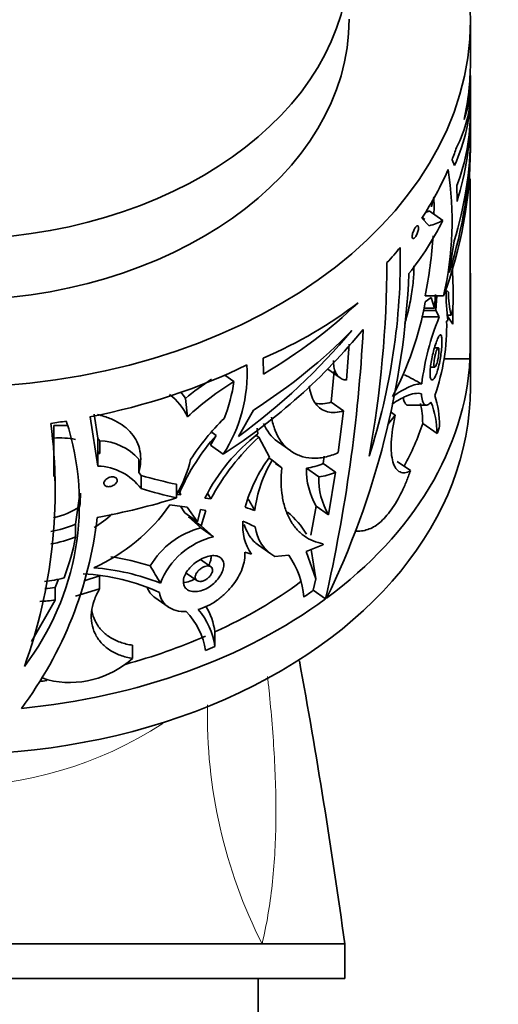
# Model space of a CAD drawing. Units: millimetres. Extents: x 0 to 1478, y 0 to 1758.
# Drawn here: x 374 to 402, y 1223 to 1280 of the extents above; entities that cross this region are included whole.
import ezdxf
from ezdxf import colors
from ezdxf.entities.mleader import LeaderData, LeaderLine
from ezdxf.math import Vec2, Vec3

# ---------------------------------------------------------------- set-up
doc = ezdxf.new("R2010")
doc.units = ezdxf.units.MM
doc.layers.add('DV7_Défaut', color=7, linetype='Continuous')
doc.layers.add('Défaut', color=7, linetype='Continuous')

# ---------------------------------------------------------------- blocks, each defined once
blk = doc.blocks.new('_DOT')
at = {"color": 0}
blk.add_line((0, 0), (-1, 0), dxfattribs=at)
at = {"color": 0, "const_width": 0.333}
blk.add_lwpolyline([(-0.1665, 0, 1), (0.1665, 0, 1)], format="xyb", close=True, dxfattribs=at)
blk = doc.blocks.new('SE6')
at = {"layer": 'DV7_Défaut', "color": 7, "linetype": 'Continuous', "lineweight": 35}
for p, q in [((400.177, 1277.387), (400.177, 1279.862)), ((400.177, 1275.686), (400.177, 1276.296)), ((400.177, 1274.586), (400.177, 1275.645)), ((400.177, 1273.206), (400.177, 1274.479)), ((400.177, 1272.459), (400.177, 1273.173)), ((399.121, 1271.808), (399.265, 1271.475)), ((399.404, 1270.309), (399.405, 1269.395)), ((397.929, 1269.085), (398.072, 1269.659)), ((398.587, 1268.292), (397.795, 1268.852)), ((397.789, 1267.985), (397.376, 1268.437)), ((397.552, 1268.356), (397.396, 1268.467)), ((398.95, 1265.284), (399.234, 1267.111)), ((400.177, 1258.649), (400.177, 1265.245)), ((399.17, 1262.301), (399.177, 1264.523)), ((398.628, 1263.934), (397.572, 1263.934)), ((397.575, 1263.593), (397.918, 1263.855)), ((397.918, 1263.855), (398.114, 1263.235)), ((398.114, 1263.235), (398.164, 1264.023)), ((398.242, 1263.934), (398.174, 1263.093)), ((398.174, 1263.093), (397.445, 1263.093)), ((398.114, 1263.235), (397.482, 1263.235)), ((398.174, 1263.093), (398.382, 1262.728)), ((399.146, 1263.154), (399.075, 1262.833)), ((398.382, 1262.728), (397.353, 1262.728)), ((398.806, 1262.484), (398.88, 1262.52)), ((399.17, 1262.301), (398.812, 1262.833)), ((399.075, 1262.833), (398.851, 1262.833)), ((393.029, 1259.078), (393.178, 1261.153)), ((398.325, 1260.945), (398.108, 1260.945)), ((388.221, 1260.337), (388.224, 1259.422)), ((398.651, 1260.304), (400.155, 1260.304)), ((391.941, 1259.704), (392.652, 1259.201)), ((392.317, 1259.582), (392.139, 1257.804)), ((397.872, 1259.822), (398.118, 1259.822)), ((386.527, 1258.993), (386.001, 1259.365)), ((383.85, 1256.952), (383.721, 1258.01)), ((386.791, 1255.818), (387.651, 1257.337)), ((392.139, 1257.804), (392.85, 1257.301)), ((392.552, 1254.883), (392.85, 1257.301)), ((396.585, 1257.623), (397.639, 1257.623)), ((378.675, 1254.104), (378.216, 1256.95)), ((378.665, 1255.71), (378.458, 1257.11)), ((395.84, 1257.049), (395.419, 1256.513)), ((395.84, 1257.049), (395.565, 1257.243)), ((376.128, 1255.719), (376.128, 1256.442)), ((387.914, 1255.964), (387.872, 1256.298)), ((397.426, 1256.568), (398.251, 1255.984)), ((376.122, 1253.497), (376.128, 1255.719)), ((378.665, 1255.71), (378.665, 1254.969)), ((378.777, 1254.83), (378.777, 1255.572)), ((385.181, 1255.306), (385.501, 1255.876)), ((385.263, 1256.044), (385.501, 1255.876)), ((387.966, 1255.776), (387.818, 1255.881)), ((388.572, 1254.619), (387.966, 1255.776)), ((385.909, 1254.792), (385.181, 1255.306)), ((389.094, 1255.482), (389.802, 1254.981)), ((378.665, 1254.969), (378.675, 1254.842)), ((378.675, 1254.842), (378.777, 1254.83)), ((378.675, 1254.104), (378.675, 1254.842)), ((381.041, 1253.742), (381.041, 1254.507)), ((388.729, 1254.442), (388.544, 1254.573)), ((388.729, 1254.442), (389.285, 1253.997)), ((391.741, 1254.679), (391.679, 1254.249)), ((389.285, 1253.997), (388.916, 1254.258)), ((391.42, 1253.477), (390.713, 1253.977)), ((391.679, 1254.249), (392.389, 1253.748)), ((396.717, 1253.842), (395.956, 1254.379)), ((376.213, 1252.785), (376.213, 1253.497)), ((381.041, 1253.742), (381.162, 1253.565)), ((381.162, 1252.803), (381.162, 1253.565)), ((391.989, 1251.294), (392.389, 1253.748)), ((383.204, 1252.263), (383.204, 1253.051)), ((377.387, 1250.743), (377.631, 1252.501)), ((383.212, 1252.69), (383.464, 1252.441)), ((383.464, 1252.441), (383.212, 1252.466)), ((383.4, 1252.598), (383.295, 1252.672)), ((383.4, 1252.598), (383.464, 1252.441)), ((385.192, 1252.204), (384.85, 1252.261)), ((385.004, 1252.532), (385.192, 1252.204)), ((382.83, 1251.862), (383.817, 1251.735)), ((383.439, 1251.783), (383.695, 1251.398)), ((383.817, 1251.735), (384.43, 1250.878)), ((384.43, 1250.878), (384.595, 1251.603)), ((384.595, 1251.603), (384.898, 1251.543)), ((391.28, 1251.795), (390.968, 1250.12)), ((391.989, 1251.294), (391.28, 1251.795)), ((384.43, 1250.878), (383.695, 1251.398)), ((384.628, 1250.66), (383.895, 1251.179)), ((383.895, 1251.179), (384.623, 1250.538)), ((384.898, 1251.543), (384.628, 1250.66)), ((377.387, 1250.012), (377.387, 1250.743)), ((385.351, 1250.023), (384.623, 1250.538)), ((384.628, 1250.66), (385.351, 1250.023)), ((387.94, 1249.535), (388.651, 1249.032)), ((391.663, 1249.549), (390.704, 1249.175)), ((391.663, 1249.549), (391.676, 1249.619)), ((387.153, 1249.127), (387.547, 1249.025)), ((389.703, 1248.951), (388.89, 1248.888)), ((391.255, 1247.598), (390.704, 1249.175)), ((390.987, 1249.285), (391.255, 1247.598)), ((385.2, 1248.288), (384.604, 1248.71)), ((378.773, 1247.756), (377.88, 1247.473)), ((378.773, 1247.014), (378.773, 1247.756)), ((383.77, 1247.925), (384.384, 1247.49)), ((376.21, 1247.089), (376.405, 1247.573)), ((376.21, 1246.365), (376.21, 1247.089)), ((391.104, 1246.927), (391.255, 1247.598)), ((378.773, 1247.014), (377.385, 1246.584)), ((381.964, 1246.508), (382.719, 1245.975)), ((391.104, 1246.927), (391.811, 1246.427)), ((376.21, 1246.365), (374.841, 1243.965)), ((385.429, 1243.683), (385.429, 1244.52)), ((380.677, 1242.993), (380.677, 1243.754)), ((375.396, 1241.881), (375.781, 1241.748)), ((352.811, 1226.507), (388.15, 1226.507)), ((388.15, 1226.507), (392.927, 1226.507)), ((392.927, 1224.507), (392.927, 1226.507)), ((392.927, 1224.507), (351.927, 1224.507)), ((387.927, 1221.507), (387.927, 1224.507))]:
    blk.add_line(p, q, dxfattribs=at)
for centre, radius, start, end in [((379.867, 1268.268), 19.255, 346.9914, 8.8858), ((-563.348, 1266.389), 963.522, 359.638161, 0.256505), ((371.4, 1269.107), 26.678, 359.0706, 1.1855), ((371.4, 1269.107), 26.678, 348.8203, 356.3678), ((358.968, 1266.115), 37.165, 342.087, 0.9691), ((331.534, 1266.11), 63.829, 349.68857, 359.77641), ((456.801, 1267.322), 57.692, 181.45474, 182.78107), ((348.803, 1267.387), 47.878, 334.0965, 357.4167), ((408.432, 1263.911), 9.652, 178.0749, 188.2827), ((398.718, 1263.972), 0.271, 42.8505, 75.6281), ((403.636, 1264.049), 4.72, 178.6939, 194.9273), ((378.844, 1267.027), 19.044, 332.1098, 349.61), ((378.964, 1262.139), 20.207, 0.4604, 2.8804), ((412.469, 1256.976), 15.216, 157.7882, 172.9128), ((386.761, 1262.194), 12.049, 340.5959, 1.3813), ((301.839, 1266.95), 92.283, 347.15046, 356.92746), ((378.665, 1259.468), 8.622, 327.1592, 3.2426), ((394.991, 1244.452), 17.631, 123.6435, 129.7336), ((395.499, 1244.447), 17.09, 121.6648, 132.9711), ((377.745, 1260.207), 8.866, 337.7781, 352.1317), ((378.129, 1223.889), 39.908, 61.1776, 62.8039), ((380.647, 1255.439), 3.541, 25.2827, 52.2466), ((380.62, 1256.144), 3.619, 31.0377, 38.0824), ((392.406, 1256.388), 5.997, 0.2793, 17.4963), ((391.863, 1256.518), 5.563, 0.5146, 12.55), ((393.202, 1255.961), 5.05, 0.2571, 21.4086), ((362.092, 1251.928), 15.509, 322.7049, 17.9392), ((395.694, 1246.954), 13.889, 134.5388, 147.1801), ((345.9, 1252.74), 30.302, 340.3104, 7.2645), ((376.512, 1251.98), 4.478, 84.3793, 94.9295), ((376.486, 1251.271), 4.462, 78.472, 94.6075), ((377.519, 1254.668), 1.549, 35.6747, 42.2589), ((378.628, 1252.315), 3.26, 42.2541, 87.3745), ((394.535, 1247.776), 12.133, 138.1203, 156.5869), ((394.476, 1247.416), 10.776, 127.5135, 153.2818), ((397.051, 1245.856), 13.451, 132.4851, 151.8425), ((377.501, 1253.919), 1.568, 35.5071, 42.0397), ((377.11, 1256.088), 7.096, 329.3048, 346.9159), ((395.921, 1249.284), 9.081, 144.0259, 164.397), ((395.129, 1250.631), 7.45, 149.2259, 173.0662), ((378.582, 1250.897), 3.208, 36.45, 88.3397), ((394.791, 1253.873), 4.08, 178.534, 210.6205), ((390.084, 1258.063), 4.133, 278.7553, 292.7083), ((395.496, 1253.373), 4.077, 178.5361, 210.6626), ((390.789, 1257.607), 4.178, 278.6932, 292.5215), ((364.413, 1252.851), 13.262, 355.3213, 358.6523), ((529.47, 1332.957), 163.461, 209.60752, 209.87733), ((375.157, 1255.457), 4.441, 282.4536, 303.8419), ((374.074, 1257.979), 10.681, 294.1248, 325.0632), ((384.014, 1241.849), 10.371, 68.9828, 72.2601), ((356.045, 1253.721), 22.736, 323.2179, 353.4905), ((375.027, 1256.164), 6.576, 301.4696, 312.7828), ((386.73, 1247.827), 4.625, 30.4423, 51.2807), ((374.789, 1257.053), 6.824, 279.8169, 292.3743), ((385.803, 1245.921), 4.764, 104.3327, 149.4981), ((389.76, 1250.624), 2.73, 173.8806, 215.8455), ((383.993, 1243.296), 8.208, 62.7003, 68.1637), ((389.973, 1250.837), 2.229, 186.3584, 240.9383), ((374.823, 1256.349), 6.837, 279.5134, 292.0281), ((361.167, 1253.261), 16.542, 340.1429, 348.6735), ((386.394, 1245.722), 4.426, 103.6305, 158.4824), ((393.65, 1252.27), 1.926, 265.8799, 288.4459), ((377.308, 1234.376), 14.637, 72.5475, 81.7121), ((385.476, 1246.093), 5.102, 4.9773, 34.0549), ((377.394, 1234.946), 13.326, 68.5068, 85.5026), ((422.329, 1271.338), 46.689, 209.5107, 210.923), ((374.47, 1256.862), 9.492, 276.7492, 283.7435), ((377.219, 1235.835), 12.056, 65.4283, 87.119), ((374.777, 1257.596), 10.604, 274.4909, 277.7654), ((374.822, 1256.979), 10.704, 272.7116, 277.4485), ((381.307, 1243.924), 4.165, 8.2201, 30.075), ((380.787, 1242.817), 4.151, 8.8026, 44.0386), ((381.216, 1243.071), 4.258, 8.2569, 40.1997), ((377.035, 1247.067), 5.464, 256.7351, 311.7934), ((6.559, 1172.959), 390.061, 7.89064, 10.32364)]:
    blk.add_arc(centre, radius, start, end, dxfattribs=at)
at = {"layer": 'DV7_Défaut', "color": 7, "linetype": 'Continuous', "lineweight": 18}
for centre, radius, start, end in [((414.157, 1239.703), 29.162, 178.8171, 206.9032), ((370.19, 1258.025), 22.424, 237.0565, 303.0345)]:
    blk.add_arc(centre, radius, start, end, dxfattribs=at)
at = {"layer": 'DV7_Défaut', "color": 7, "linetype": 'Continuous', "lineweight": 35}
for centre, major_axis in [((370.177, 1279.862), (-30, 0)), ((370.177, 1283.468), (23, 0))]:
    blk.add_ellipse(centre, major_axis=major_axis, ratio=0.707107, dxfattribs=at)
for centre, major_axis, ratio, start_param, end_param in [((370.177, 1279.933), (23, 0), 0.707107, 3.141593, 6.283185), ((370.177, 1277.387), (-30, 0), 0.707107, 2.987634, 3.141593), ((370.177, 1276.296), (-30, 0), 0.469851, 2.987634, 3.172511), ((370.177, 1276.296), (-30, 0), 0.944363, 3.141593, 3.163625), ((370.177, 1275.645), (-30, 0), 0.568039, 2.89439, 3.141593), ((370.177, 1275.686), (-30, 0), 0.460444, 2.909596, 3.141593), ((370.177, 1274.586), (-30, 0), 0.632124, 2.914126, 3.141593), ((370.177, 1274.479), (-30, 0), 0.751884, 2.914241, 3.141593), ((370.177, 1273.206), (-30, 0), 0.816599, 2.890141, 3.141593), ((370.177, 1273.173), (-30, 0), 0.928848, 2.854593, 3.141593), ((370.177, 1272.459), (-30, 0), 0.895857, 2.818832, 3.141593), ((370.177, 1277.387), (30, 0), 0.707107, -0.266138, -0.231997), ((370.177, 1277.387), (30, 0), 0.707107, 5.847642, 5.989322), ((370.177, 1282.717), (28.818, -12.66), 0.256131, -0.222173, -0.197954), ((370.177, 1275.469), (29.991, -1.094), 0.687403, 5.817188, 5.981156), ((370.177, 1282.717), (29.812, -13.097), 0.256131, -0.289648, -0.215039), ((370.177, 1277.387), (30, 0), 0.707107, -0.574442, -0.525596), ((370.177, 1276.971), (29.946, -2.765), 0.650899, 5.417731, 5.673613), ((370.177, 1276.556), (29.961, 2.083), 0.737146, 5.306616, 5.562385), ((370.177, 1274.164), (28.549, 11.558), 0.797481, 4.95207, 5.317005), ((370.177, 1274.793), (27.793, 14.115), 0.800181, 4.913289, 5.207758), ((370.177, 1275.116), (29.66, 5.832), 0.772765, 5.183338, 5.44297), ((370.177, 1261.124), (30, 0), 0.707107, 5.520692, 6.244537), ((370.177, 1277.387), (30, 0), 0.707107, 4.98365, 5.318714), ((370.177, 1258.649), (-30, 0), 0.707107, 0, 3.141593), ((370.177, 1277.387), (30, 0), 0.707107, -1.376864, -1.346577), ((370.177, 1261.124), (28, 0), 0.707107, 5.920399, 6.050986), ((370.177, 1261.124), (29, 0), 0.707107, -0.253356, -0.231598), ((370.177, 1278.84), (26.853, -23.138), 0.473311, -0.795073, -0.717674), ((370.177, 1278.84), (27.779, -23.935), 0.473311, -0.808679, -0.734365), ((370.177, 1271.726), (29.978, -1.627), 0.706065, 5.036493, 5.199896), ((370.177, 1261.124), (28, 0), 0.707107, 5.288428, 5.519239), ((370.177, 1261.124), (29, 0), 0.707107, -0.79145, -0.764686), ((370.177, 1261.124), (30, 0), 0.707107, 4.848737, 5.517809), ((370.177, 1261.124), (28, 0), 0.707107, 5.079986, 5.265588), ((370.177, 1261.124), (29, 0), 0.707107, -1.038754, -1.016996), ((370.177, 1261.124), (28, 0), 0.707107, -1.387043, -1.371625)]:
    blk.add_ellipse(centre, major_axis=major_axis, ratio=ratio, start_param=start_param, end_param=end_param, dxfattribs=at)
for points, knots in [([(397.036, 1267.937), (397.057, 1267.96), (397.077, 1267.978), (397.095, 1267.987), (397.113, 1267.997), (397.129, 1267.999), (397.142, 1267.994), (397.155, 1267.988), (397.166, 1267.975), (397.172, 1267.955), (397.179, 1267.936), (397.182, 1267.911), (397.182, 1267.88), (397.182, 1267.852), (397.179, 1267.818), (397.173, 1267.782), (397.167, 1267.746), (397.158, 1267.707), (397.147, 1267.668), (397.136, 1267.628), (397.122, 1267.587), (397.107, 1267.548), (397.09, 1267.507), (397.072, 1267.468), (397.053, 1267.432), (397.033, 1267.395), (397.012, 1267.361), (396.991, 1267.334), (396.969, 1267.306), (396.948, 1267.284), (396.928, 1267.269), (396.908, 1267.255), (396.89, 1267.248), (396.874, 1267.249), (396.859, 1267.25), (396.846, 1267.259), (396.837, 1267.275), (396.828, 1267.291), (396.822, 1267.313), (396.82, 1267.34), (396.818, 1267.367), (396.819, 1267.399), (396.824, 1267.433), (396.828, 1267.467), (396.835, 1267.505), (396.845, 1267.544), (396.856, 1267.583), (396.869, 1267.623), (396.884, 1267.663), (396.899, 1267.703), (396.917, 1267.743), (396.935, 1267.78), (396.946, 1267.802), (396.957, 1267.823), (396.969, 1267.843)], [0, 0, 0, 0, 0.060347, 0.060347, 0.060347, 0.120829, 0.120829, 0.120829, 0.17915, 0.17915, 0.17915, 0.234195, 0.234195, 0.234195, 0.287101, 0.287101, 0.287101, 0.339881, 0.339881, 0.339881, 0.394419, 0.394419, 0.394419, 0.451833, 0.451833, 0.451833, 0.512082, 0.512082, 0.512082, 0.573848, 0.573848, 0.573848, 0.635016, 0.635016, 0.635016, 0.693774, 0.693774, 0.693774, 0.74958, 0.74958, 0.74958, 0.80324, 0.80324, 0.80324, 0.856287, 0.856287, 0.856287, 0.910317, 0.910317, 0.910317, 0.966548, 0.966548, 0.966548, 1, 1, 1, 1]), ([(396.913, 1265.673), (396.919, 1265.409), (396.907, 1265.118), (396.862, 1264.641), (396.843, 1264.475), (396.796, 1264.137), (396.769, 1263.965), (396.673, 1263.439), (396.592, 1263.07), (396.463, 1262.584), (396.431, 1262.466), (396.396, 1262.348)], [0, 0, 0, 0, 0.3006741, 0.3006741, 0.4512733, 0.4512733, 0.6018726, 0.6018726, 0.9030711, 0.9030711, 1, 1, 1, 1]), ([(397.848, 1259.459), (397.848, 1259.559), (397.855, 1259.678), (397.869, 1259.804), (397.883, 1259.93), (397.904, 1260.067), (397.929, 1260.205), (397.955, 1260.346), (397.987, 1260.491), (398.021, 1260.629), (398.056, 1260.772), (398.095, 1260.912), (398.134, 1261.038), (398.174, 1261.168), (398.215, 1261.286), (398.253, 1261.383), (398.292, 1261.481), (398.33, 1261.559), (398.364, 1261.611), (398.397, 1261.663), (398.426, 1261.69), (398.451, 1261.69), (398.475, 1261.69), (398.494, 1261.664), (398.508, 1261.614), (398.522, 1261.565), (398.531, 1261.491), (398.534, 1261.4), (398.537, 1261.309), (398.535, 1261.199), (398.528, 1261.077), (398.521, 1260.956), (398.509, 1260.821), (398.493, 1260.682), (398.476, 1260.543), (398.454, 1260.397), (398.429, 1260.256), (398.403, 1260.112), (398.373, 1259.969), (398.34, 1259.839), (398.306, 1259.706), (398.269, 1259.582), (398.231, 1259.477), (398.191, 1259.369), (398.15, 1259.279), (398.111, 1259.212), (398.071, 1259.145), (398.031, 1259.101), (397.996, 1259.085), (397.962, 1259.068), (397.93, 1259.078), (397.906, 1259.115), (397.883, 1259.15), (397.865, 1259.211), (397.856, 1259.293), (397.85, 1259.341), (397.848, 1259.397), (397.848, 1259.459)], [0, 0, 0, 0, 0.051067, 0.051067, 0.051067, 0.102063, 0.102063, 0.102063, 0.154154, 0.154154, 0.154154, 0.208483, 0.208483, 0.208483, 0.264579, 0.264579, 0.264579, 0.321109, 0.321109, 0.321109, 0.376734, 0.376734, 0.376734, 0.430832, 0.430832, 0.430832, 0.483543, 0.483543, 0.483543, 0.535397, 0.535397, 0.535397, 0.587021, 0.587021, 0.587021, 0.639029, 0.639029, 0.639029, 0.691996, 0.691996, 0.691996, 0.746351, 0.746351, 0.746351, 0.802133, 0.802133, 0.802133, 0.858689, 0.858689, 0.858689, 0.914629, 0.914629, 0.914629, 0.968535, 0.968535, 0.968535, 1, 1, 1, 1]), ([(398.07, 1259.986), (398.07, 1260.03), (398.073, 1260.081), (398.079, 1260.135), (398.084, 1260.19), (398.093, 1260.249), (398.103, 1260.309), (398.113, 1260.37), (398.126, 1260.432), (398.14, 1260.491), (398.154, 1260.553), (398.17, 1260.613), (398.186, 1260.667), (398.203, 1260.722), (398.22, 1260.772), (398.237, 1260.814), (398.254, 1260.855), (398.271, 1260.889), (398.286, 1260.911), (398.301, 1260.933), (398.314, 1260.945), (398.326, 1260.945), (398.337, 1260.944), (398.346, 1260.933), (398.353, 1260.911), (398.359, 1260.89), (398.363, 1260.858), (398.365, 1260.818), (398.366, 1260.78), (398.366, 1260.732), (398.362, 1260.68), (398.359, 1260.628), (398.353, 1260.57), (398.345, 1260.511), (398.337, 1260.452), (398.327, 1260.389), (398.315, 1260.329), (398.303, 1260.267), (398.29, 1260.206), (398.275, 1260.15), (398.26, 1260.092), (398.243, 1260.039), (398.227, 1259.993), (398.21, 1259.947), (398.192, 1259.908), (398.176, 1259.879), (398.159, 1259.851), (398.143, 1259.832), (398.129, 1259.825), (398.115, 1259.818), (398.103, 1259.823), (398.093, 1259.838), (398.084, 1259.854), (398.077, 1259.88), (398.074, 1259.915), (398.072, 1259.936), (398.07, 1259.96), (398.07, 1259.986)], [0, 0, 0, 0, 0.051327, 0.051327, 0.051327, 0.102598, 0.102598, 0.102598, 0.154749, 0.154749, 0.154749, 0.208793, 0.208793, 0.208793, 0.264539, 0.264539, 0.264539, 0.32101, 0.32101, 0.32101, 0.376929, 0.376929, 0.376929, 0.431382, 0.431382, 0.431382, 0.484192, 0.484192, 0.484192, 0.535846, 0.535846, 0.535846, 0.587175, 0.587175, 0.587175, 0.639062, 0.639062, 0.639062, 0.69221, 0.69221, 0.69221, 0.746939, 0.746939, 0.746939, 0.802988, 0.802988, 0.802988, 0.859439, 0.859439, 0.859439, 0.914979, 0.914979, 0.914979, 0.968611, 0.968611, 0.968611, 1, 1, 1, 1]), ([(393.029, 1259.078), (392.935, 1259.081), (392.849, 1259.1), (392.69, 1259.169), (392.617, 1259.22), (392.492, 1259.351), (392.439, 1259.431), (392.353, 1259.617), (392.32, 1259.725), (392.279, 1259.953), (392.27, 1260.072), (392.269, 1260.199)], [0, 0, 0, 0, 0.203348, 0.203348, 0.406695, 0.406695, 0.610043, 0.610043, 0.81339, 0.81339, 1, 1, 1, 1]), ([(392.85, 1257.301), (392.687, 1257.246), (392.527, 1257.214), (392.218, 1257.194), (392.07, 1257.208), (391.796, 1257.279), (391.669, 1257.336), (391.436, 1257.494), (391.332, 1257.594), (391.153, 1257.831), (391.078, 1257.967), (390.959, 1258.277), (390.914, 1258.451), (390.882, 1258.671), (390.878, 1258.706), (390.874, 1258.741)], [0, 0, 0, 0, 0.16172, 0.16172, 0.32344, 0.32344, 0.48516, 0.48516, 0.64688, 0.64688, 0.808599, 0.808599, 0.970319, 0.970319, 1, 1, 1, 1]), ([(397.369, 1258.853), (397.162, 1258.863), (396.922, 1258.803), (396.363, 1258.557), (396.04, 1258.368), (395.676, 1258.119)], [0, 0, 0, 0, 0.5, 0.5, 1, 1, 1, 1]), ([(395.661, 1257.693), (395.961, 1257.889), (396.229, 1258.038), (396.646, 1258.218), (396.808, 1258.269), (397.102, 1258.319), (397.233, 1258.317), (397.352, 1258.289)], [0, 0, 0, 0, 0.40887, 0.40887, 0.704435, 0.704435, 1, 1, 1, 1]), ([(396.307, 1258.039), (396.307, 1258.036), (396.308, 1258.033), (396.326, 1257.926), (396.352, 1257.841), (396.416, 1257.712), (396.455, 1257.667), (396.524, 1257.63), (396.551, 1257.623), (396.579, 1257.623)], [0, 0, 0, 0, 0.009979, 0.009979, 0.393259, 0.393259, 0.776539, 0.776539, 1, 1, 1, 1]), ([(397.352, 1258.289), (397.359, 1258.124), (397.379, 1257.988), (397.426, 1257.829), (397.444, 1257.784), (397.486, 1257.71), (397.509, 1257.682), (397.584, 1257.62), (397.643, 1257.613), (397.768, 1257.661), (397.835, 1257.718), (397.903, 1257.804)], [0, 0, 0, 0, 0.25, 0.25, 0.375, 0.375, 0.5, 0.5, 0.75, 0.75, 1, 1, 1, 1]), ([(392.139, 1257.804), (391.976, 1257.749), (391.817, 1257.716), (391.511, 1257.696), (391.365, 1257.709), (391.23, 1257.743)], [0, 0, 0, 0, 0.5032155, 0.5032155, 1, 1, 1, 1]), ([(378.644, 1257.083), (378.78, 1257.052), (378.913, 1257.016), (379.262, 1256.906), (379.472, 1256.823), (380.053, 1256.533), (380.371, 1256.293), (380.865, 1255.697), (381.027, 1255.358), (381.136, 1254.781), (381.149, 1254.58), (381.129, 1254.169), (381.097, 1253.959), (381.041, 1253.742)], [0, 0, 0, 0, 0.0768321, 0.0768321, 0.2087132, 0.2087132, 0.4724755, 0.4724755, 0.7362377, 0.7362377, 0.8681189, 0.8681189, 1, 1, 1, 1]), ([(388.699, 1256.935), (388.742, 1256.659), (388.812, 1256.401), (389.097, 1255.679), (389.381, 1255.297), (389.838, 1254.952), (389.935, 1254.89), (390.135, 1254.783), (390.239, 1254.737), (390.561, 1254.622), (390.789, 1254.576), (391.149, 1254.556), (391.273, 1254.558), (391.523, 1254.578), (391.65, 1254.597), (392.032, 1254.677), (392.29, 1254.763), (392.552, 1254.883)], [0, 0, 0, 0, 0.141751, 0.141751, 0.427834, 0.427834, 0.499355, 0.499355, 0.570876, 0.570876, 0.713917, 0.713917, 0.785438, 0.785438, 0.856959, 0.856959, 1, 1, 1, 1]), ([(396.717, 1253.842), (396.608, 1253.774), (396.502, 1253.734), (396.301, 1253.707), (396.205, 1253.722), (396.029, 1253.807), (395.95, 1253.877), (395.813, 1254.07), (395.754, 1254.194), (395.665, 1254.49), (395.634, 1254.661), (395.599, 1255.046), (395.596, 1255.263), (395.619, 1255.723), (395.644, 1255.969), (395.722, 1256.491), (395.775, 1256.766), (395.84, 1257.049)], [0, 0, 0, 0, 0.125, 0.125, 0.25, 0.25, 0.375, 0.375, 0.5, 0.5, 0.625, 0.625, 0.75, 0.75, 0.875, 0.875, 1, 1, 1, 1]), ([(388.235, 1256.571), (388.425, 1256.131), (388.696, 1255.78), (389.058, 1255.508), (389.076, 1255.494), (389.095, 1255.481)], [0, 0, 0, 0, 0.949202, 0.949202, 1, 1, 1, 1]), ([(389.285, 1253.997), (389.226, 1253.397), (389.239, 1252.846), (389.362, 1252.09), (389.421, 1251.85), (389.572, 1251.399), (389.664, 1251.191), (389.877, 1250.808), (389.998, 1250.635), (390.27, 1250.323), (390.421, 1250.184), (390.908, 1249.831), (391.275, 1249.68), (391.676, 1249.619)], [0, 0, 0, 0, 0.25, 0.25, 0.375, 0.375, 0.5, 0.5, 0.625, 0.625, 0.75, 0.75, 1, 1, 1, 1]), ([(379.018, 1253.113), (379.018, 1253.142), (379.025, 1253.173), (379.038, 1253.204), (379.051, 1253.235), (379.071, 1253.265), (379.096, 1253.294), (379.121, 1253.323), (379.152, 1253.35), (379.186, 1253.374), (379.221, 1253.399), (379.26, 1253.421), (379.301, 1253.438), (379.344, 1253.456), (379.389, 1253.469), (379.432, 1253.477), (379.477, 1253.484), (379.522, 1253.487), (379.564, 1253.483), (379.605, 1253.479), (379.643, 1253.469), (379.676, 1253.454), (379.707, 1253.439), (379.733, 1253.418), (379.752, 1253.394), (379.77, 1253.37), (379.782, 1253.343), (379.786, 1253.313), (379.79, 1253.285), (379.787, 1253.255), (379.777, 1253.224), (379.768, 1253.194), (379.752, 1253.163), (379.731, 1253.133), (379.71, 1253.103), (379.682, 1253.074), (379.651, 1253.049), (379.619, 1253.022), (379.582, 1252.997), (379.543, 1252.977), (379.502, 1252.957), (379.458, 1252.94), (379.414, 1252.929), (379.369, 1252.918), (379.323, 1252.912), (379.28, 1252.913), (379.237, 1252.913), (379.196, 1252.92), (379.16, 1252.932), (379.126, 1252.945), (379.095, 1252.963), (379.072, 1252.985), (379.05, 1253.006), (379.034, 1253.032), (379.025, 1253.061), (379.02, 1253.077), (379.018, 1253.095), (379.018, 1253.113)], [0, 0, 0, 0, 0.050607, 0.050607, 0.050607, 0.101155, 0.101155, 0.101155, 0.152633, 0.152633, 0.152633, 0.206315, 0.206315, 0.206315, 0.262374, 0.262374, 0.262374, 0.320022, 0.320022, 0.320022, 0.377559, 0.377559, 0.377559, 0.433087, 0.433087, 0.433087, 0.485672, 0.485672, 0.485672, 0.53594, 0.53594, 0.53594, 0.585569, 0.585569, 0.585569, 0.636349, 0.636349, 0.636349, 0.689514, 0.689514, 0.689514, 0.745331, 0.745331, 0.745331, 0.802914, 0.802914, 0.802914, 0.860495, 0.860495, 0.860495, 0.916296, 0.916296, 0.916296, 0.969485, 0.969485, 0.969485, 1, 1, 1, 1]), ([(394.26, 1250.443), (394.478, 1250.509), (394.704, 1250.639), (395.049, 1250.931), (395.165, 1251.044), (395.389, 1251.295), (395.5, 1251.433), (395.717, 1251.736), (395.823, 1251.9), (396.026, 1252.245), (396.123, 1252.427), (396.309, 1252.807), (396.398, 1253.007), (396.565, 1253.417), (396.643, 1253.627), (396.717, 1253.842)], [0, 0, 0, 0, 0.25, 0.25, 0.375, 0.375, 0.5, 0.5, 0.625, 0.625, 0.75, 0.75, 0.875, 0.875, 1, 1, 1, 1]), ([(387.942, 1249.534), (387.842, 1249.604), (387.749, 1249.684), (387.588, 1249.85), (387.518, 1249.935), (387.391, 1250.117), (387.333, 1250.216), (387.219, 1250.447), (387.167, 1250.583), (387.126, 1250.725)], [0, 0, 0, 0, 0.261288, 0.261288, 0.490194, 0.490194, 0.7191, 0.7191, 1, 1, 1, 1]), ([(383.605, 1247.422), (383.605, 1247.522), (383.627, 1247.632), (383.669, 1247.741), (383.711, 1247.851), (383.773, 1247.964), (383.851, 1248.072), (383.93, 1248.182), (384.026, 1248.289), (384.132, 1248.386), (384.243, 1248.487), (384.367, 1248.58), (384.493, 1248.657), (384.624, 1248.737), (384.762, 1248.803), (384.895, 1248.849), (385.03, 1248.896), (385.163, 1248.924), (385.285, 1248.931), (385.405, 1248.937), (385.516, 1248.923), (385.609, 1248.889), (385.7, 1248.855), (385.776, 1248.801), (385.831, 1248.731), (385.885, 1248.662), (385.92, 1248.576), (385.933, 1248.479), (385.946, 1248.384), (385.938, 1248.277), (385.911, 1248.165), (385.883, 1248.054), (385.835, 1247.936), (385.771, 1247.822), (385.706, 1247.706), (385.622, 1247.591), (385.526, 1247.485), (385.429, 1247.377), (385.317, 1247.277), (385.199, 1247.191), (385.078, 1247.103), (384.947, 1247.028), (384.817, 1246.972), (384.684, 1246.915), (384.548, 1246.877), (384.42, 1246.859), (384.29, 1246.842), (384.165, 1246.846), (384.056, 1246.872), (383.948, 1246.897), (383.853, 1246.944), (383.78, 1247.009), (383.71, 1247.071), (383.658, 1247.153), (383.63, 1247.246), (383.613, 1247.3), (383.605, 1247.36), (383.605, 1247.422)], [0, 0, 0, 0, 0.051067, 0.051067, 0.051067, 0.102063, 0.102063, 0.102063, 0.154154, 0.154154, 0.154154, 0.208483, 0.208483, 0.208483, 0.264579, 0.264579, 0.264579, 0.321109, 0.321109, 0.321109, 0.376734, 0.376734, 0.376734, 0.430832, 0.430832, 0.430832, 0.483543, 0.483543, 0.483543, 0.535397, 0.535397, 0.535397, 0.587021, 0.587021, 0.587021, 0.639029, 0.639029, 0.639029, 0.691996, 0.691996, 0.691996, 0.746351, 0.746351, 0.746351, 0.802133, 0.802133, 0.802133, 0.858689, 0.858689, 0.858689, 0.914629, 0.914629, 0.914629, 0.968535, 0.968535, 0.968535, 1, 1, 1, 1]), ([(384.468, 1245.819), (384.646, 1245.872), (384.829, 1245.943), (385.184, 1246.117), (385.357, 1246.219), (385.695, 1246.455), (385.857, 1246.587), (386.158, 1246.87), (386.3, 1247.024), (386.555, 1247.344), (386.667, 1247.509), (386.86, 1247.846), (386.942, 1248.018), (387.066, 1248.353), (387.11, 1248.519), (387.16, 1248.836), (387.166, 1248.986), (387.153, 1249.127)], [0, 0, 0, 0, 0.125, 0.125, 0.25, 0.25, 0.375, 0.375, 0.5, 0.5, 0.625, 0.625, 0.75, 0.75, 0.875, 0.875, 1, 1, 1, 1]), ([(385.215, 1248.919), (385.217, 1248.843), (385.208, 1248.761), (385.187, 1248.677), (385.163, 1248.582), (385.124, 1248.482), (385.072, 1248.383)], [0, 0, 0, 0, 0.4679893, 0.4679893, 0.4679893, 1, 1, 1, 1]), ([(384.29, 1247.683), (384.29, 1247.726), (384.299, 1247.774), (384.317, 1247.822), (384.335, 1247.869), (384.361, 1247.919), (384.394, 1247.966), (384.428, 1248.013), (384.469, 1248.06), (384.514, 1248.102), (384.561, 1248.146), (384.614, 1248.186), (384.668, 1248.219), (384.724, 1248.253), (384.782, 1248.281), (384.839, 1248.301), (384.897, 1248.321), (384.955, 1248.332), (385.007, 1248.335), (385.059, 1248.337), (385.108, 1248.331), (385.148, 1248.315), (385.188, 1248.3), (385.222, 1248.276), (385.246, 1248.245), (385.269, 1248.215), (385.284, 1248.178), (385.29, 1248.136), (385.295, 1248.095), (385.292, 1248.049), (385.279, 1248.002), (385.267, 1247.954), (385.246, 1247.904), (385.218, 1247.856), (385.19, 1247.807), (385.153, 1247.758), (385.112, 1247.713), (385.07, 1247.667), (385.021, 1247.624), (384.97, 1247.588), (384.917, 1247.55), (384.86, 1247.518), (384.804, 1247.494), (384.746, 1247.469), (384.688, 1247.452), (384.633, 1247.445), (384.578, 1247.437), (384.525, 1247.439), (384.479, 1247.45), (384.433, 1247.46), (384.393, 1247.48), (384.363, 1247.507), (384.333, 1247.534), (384.312, 1247.568), (384.3, 1247.608), (384.293, 1247.631), (384.29, 1247.657), (384.29, 1247.683)], [0, 0, 0, 0, 0.051327, 0.051327, 0.051327, 0.102598, 0.102598, 0.102598, 0.154749, 0.154749, 0.154749, 0.208793, 0.208793, 0.208793, 0.264539, 0.264539, 0.264539, 0.32101, 0.32101, 0.32101, 0.376929, 0.376929, 0.376929, 0.431382, 0.431382, 0.431382, 0.484192, 0.484192, 0.484192, 0.535846, 0.535846, 0.535846, 0.587175, 0.587175, 0.587175, 0.639062, 0.639062, 0.639062, 0.69221, 0.69221, 0.69221, 0.746939, 0.746939, 0.746939, 0.802988, 0.802988, 0.802988, 0.859439, 0.859439, 0.859439, 0.914979, 0.914979, 0.914979, 0.968611, 0.968611, 0.968611, 1, 1, 1, 1]), ([(381.537, 1247.063), (381.539, 1247.058), (381.541, 1247.053), (381.588, 1246.925), (381.654, 1246.813), (381.801, 1246.639), (381.877, 1246.57), (381.961, 1246.511)], [0, 0, 0, 0, 0.022277, 0.022277, 0.574321, 0.574321, 1, 1, 1, 1]), ([(384.255, 1247.572), (384.2, 1247.541), (384.144, 1247.514), (384.088, 1247.491), (383.953, 1247.434), (383.816, 1247.396), (383.686, 1247.379), (383.676, 1247.378), (383.666, 1247.377), (383.656, 1247.376)], [0, 0, 0, 0, 0.278064, 0.278064, 0.278064, 0.947988, 0.947988, 0.947988, 1, 1, 1, 1]), ([(380.677, 1242.993), (380.425, 1243.031), (380.188, 1243.091), (379.745, 1243.253), (379.537, 1243.357), (379.163, 1243.603), (378.999, 1243.744), (378.717, 1244.06), (378.598, 1244.237), (378.418, 1244.611), (378.355, 1244.809), (378.286, 1245.225), (378.28, 1245.445), (378.325, 1245.885), (378.375, 1246.108), (378.533, 1246.562), (378.64, 1246.79), (378.773, 1247.014)], [0, 0, 0, 0, 0.125, 0.125, 0.25, 0.25, 0.375, 0.375, 0.5, 0.5, 0.625, 0.625, 0.75, 0.75, 0.875, 0.875, 1, 1, 1, 1]), ([(382.232, 1246.799), (382.251, 1246.627), (382.303, 1246.469), (382.427, 1246.261), (382.476, 1246.195), (382.587, 1246.077), (382.649, 1246.023), (382.854, 1245.88), (383.016, 1245.807), (383.371, 1245.716), (383.567, 1245.696), (383.771, 1245.702)], [0, 0, 0, 0, 0.25, 0.25, 0.375, 0.375, 0.5, 0.5, 0.75, 0.75, 1, 1, 1, 1]), ([(380.677, 1243.754), (380.426, 1243.789), (380.19, 1243.846), (379.747, 1244.003), (379.539, 1244.104), (379.165, 1244.347), (379.001, 1244.486), (378.718, 1244.799), (378.599, 1244.975), (378.421, 1245.343), (378.359, 1245.534), (378.324, 1245.736)], [0, 0, 0, 0, 0.201153, 0.201153, 0.402306, 0.402306, 0.60346, 0.60346, 0.804613, 0.804613, 1, 1, 1, 1])]:
    blk.add_open_spline(points, degree=3, knots=knots, dxfattribs=at)
blk.add_open_spline([(396.969, 1267.843), (397.003, 1267.89), (397.036, 1267.937)], degree=2, dxfattribs=at)
at = {"layer": 'DV7_Défaut', "color": 7, "linetype": 'Continuous', "lineweight": 18}
blk.add_open_spline([(388.469, 1241.941), (388.497, 1241.68), (388.525, 1241.419), (388.685, 1239.845), (388.792, 1238.544), (388.931, 1235.987), (388.964, 1234.729), (388.929, 1232.255), (388.862, 1231.056), (388.604, 1228.73), (388.413, 1227.602), (388.151, 1226.508)], degree=3, knots=[0, 0, 0, 0, 0.047206, 0.047206, 0.285409, 0.285409, 0.523612, 0.523612, 0.761815, 0.761815, 1, 1, 1, 1], dxfattribs=at)

msp = doc.modelspace()

# ---------------------------------------------------------------- block references
at = {"layer": 'Défaut'}
msp.add_blockref('SE6', (0, 0), dxfattribs=at)

# ---------------------------------------------------------------- leaders
at = {"layer": 'Défaut', "color": 7, "linetype": 'Continuous', "lineweight": 18}
ml = msp.add_multileader_mtext('Standard', dxfattribs=at)
ml.set_content('{\\pxsm0.9;\\fSolid Edge ISO|b1||i0||c0|p34;\\W1.;18/01/2023\\P}', color=256)
ml.set_leader_properties()
ml.set_arrow_properties(name='DOT')
ml.build(insert=Vec2(0, 0))
ml.multileader.update_dxf_attribs({"leader_type": 0, "dogleg_length": 0, "arrow_head_size": 12})
ctx = ml.context
ctx.base_point, ctx.char_height, ctx.arrow_head_size, ctx.landing_gap_size = Vec3(1390.407, 1750.708), 12, 12, 4.2
notes = []
notes.append((ctx, [(0, (0, 0, 0), (0, 0), (1, 0), 1, [])]))
ctx.mtext.insert = Vec3(1392.407, 1756.828)
for ctx, leaders in notes:
    for number, flags, end, landing, length, lines in leaders:
        leader = LeaderData()
        leader.index, (leader.has_last_leader_line, leader.has_dogleg_vector, leader.attachment_direction) = number, flags
        leader.last_leader_point, leader.dogleg_vector, leader.dogleg_length = Vec3(end), Vec3(landing), length
        for number, points, colour, breaks in lines:
            line = LeaderLine()
            line.index, line.vertices, line.color, line.breaks = number, Vec3.list(points), colors.encode_raw_color(colour), breaks
            leader.lines.append(line)
        ctx.leaders.append(leader)

doc.saveas('drawing.dxf')
